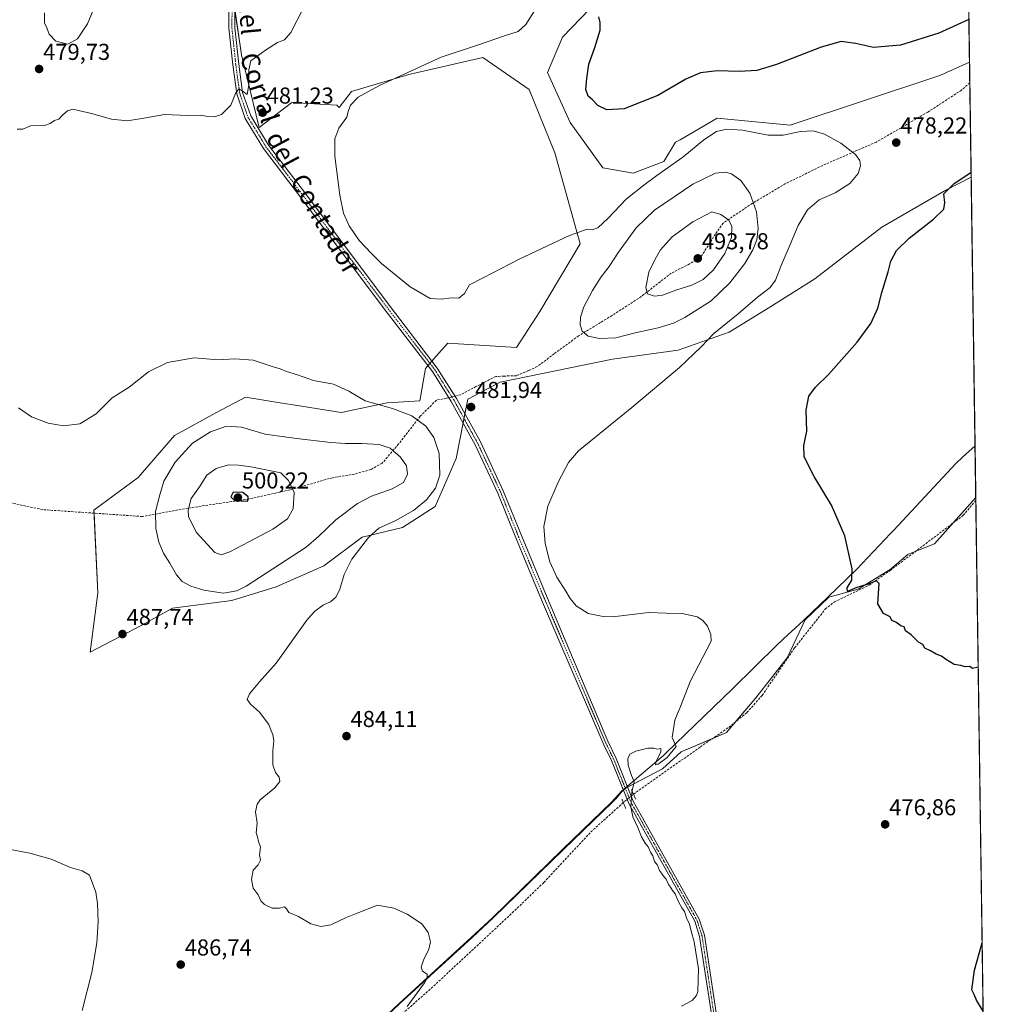
# Model space of a CAD drawing. Units: metres. Extents: x 598301 to 601796, y 4650468 to 4652829.
# Drawn here: x 601370 to 601796, y 4651009 to 4651437 of the extents above; entities that cross this region are included whole.
import ezdxf
from ezdxf.enums import TextEntityAlignment as Align

# ---------------------------------------------------------------- set-up
doc = ezdxf.new("R2010")
doc.units = ezdxf.units.M
doc.header["$MEASUREMENT"] = 0
for name, pattern in [('TRAZO_Y_PUNTO', [1, 0.5, -0.25, 0, -0.25]), ('TRAZOS2', [0.375, 0.25, -0.125]), ('TRAZOSX2', [1.5, 1, -0.5])]:
    doc.linetypes.add(name, pattern=pattern)
for name, color, linetype, lineweight in [('Carátula', 7, 'Continuous', 5), ('Comarca CxS', 133, 'Continuous', 0), ('Comunidad Autónoma CxS', 142, 'Continuous', 0), ('Corriente artificial lineal', 5, 'TRAZOSX2', 13), ('Corriente artificial lineal oculto', 135, 'TRAZO_Y_PUNTO', 13), ('Cultivos herbáceos CxS', 92, 'Continuous', 0), ('Curva de nivel maestra', 36, 'Continuous', 30), ('Curva de nivel normal', 36, 'Continuous', 0), ('Municipio', 9, 'Continuous', 13), ('Municipio CxS', 142, 'Continuous', 0), ('Pista no pavimentada', 254, 'Continuous', 13), ('Pista no pavimentada Cxs', 254, 'Continuous', 0), ('Pista pavimentada eje', 135, 'TRAZO_Y_PUNTO', 0), ('Provincia CxS', 1, 'Continuous', 0), ('Puente lineal', 2, 'TRAZOS2', 0), ('Punto de cota en terreno', 7, 'Continuous', 0), ('Rótulo de punto de cota en terreno', 19, 'Continuous', 0), ('Senda', 19, 'TRAZOSX2', 0), ('Suelo desnudo', 252, 'Continuous', 0), ('Suelo desnudo CxS', 43, 'Continuous', 0), ('Texto cartográfico', 19, 'Continuous', 0)]:
    doc.layers.add(name, color=color, linetype=linetype, lineweight=lineweight)
doc.styles.add('Arial', font='txt', dxfattribs={"height": 0.2})

# ---------------------------------------------------------------- blocks, each defined once
blk = doc.blocks.new('*U150')
at = {"layer": 'Cultivos herbáceos CxS', "color": 92, "linetype": 'Continuous', "lineweight": 0}
for points in [[(601780.15, 4651630.21, 466.98), (601783.19, 4651418.29, 478.03), (601770.22, 4651412.56, 477.42), (601705.18, 4651390.98, 478.88), (601673.46, 4651393.9, 478.45), (601657.33, 4651384.49, 478.06), (601655.28, 4651383.52, 477.86), (601650.17, 4651375.06, 478.84), (601636.95, 4651370.11, 477.99), (601623.64, 4651372.41, 477.03), (601609.46, 4651392.03, 475.76), (601599.65, 4651413.84, 476.08), (601606.19, 4651429.11, 476.66), (601625.82, 4651449.83, 475.44)], [(601460.07, 4651465.09, 477.09), (601466.61, 4651421.48, 478.98), (601474.24, 4651389.85, 480.55), (601488.42, 4651400.76, 482.56), (601508.05, 4651399.67, 480.46), (601509.01, 4651398.66, 480.29), (601514.44, 4651405.57, 480.64), (601539.28, 4651412.93, 479.68), (601571.49, 4651420.3, 478.79), (601591.73, 4651406.49, 476.74), (601602.77, 4651378.89, 476.41), (601613.81, 4651339.33, 480.55), (601596.33, 4651309.88, 482.26), (601586.21, 4651294.24, 482.6), (601556.28, 4651296.07, 481.11), (601552.31, 4651291.6, 481.52), (601546.61, 4651285.18, 481.71), (601544.11, 4651271.01, 483.47), (601529.94, 4651270.18, 484.5), (601509.93, 4651266.01, 486.04), (601489.09, 4651269.35, 486.44), (601485.1, 4651269.98, 486.46), (601468.25, 4651272.68, 486.65), (601455.74, 4651266.01, 488.14), (601437.4, 4651256.01, 487.75), (601421.56, 4651237.67, 487.35), (601402.39, 4651223.5, 486.79), (601404.05, 4651187.65, 487.62), (601400.72, 4651161.81, 488.05), (601423.23, 4651173.48, 487.73), (601436.57, 4651180.98, 488.19), (601462.41, 4651184.32, 488.94), (601481.58, 4651190.15, 487.22), (601502.43, 4651199.32, 486.02), (601519.1, 4651211.83, 485.43), (601536.61, 4651215.99, 484.03), (601550.78, 4651225.16, 483.42), (601559.95, 4651246, 483.39), (601564.95, 4651271.85, 481.89), (601579.02, 4651279.23, 482.67), (601627.86, 4651289.12, 482.45), (601656.42, 4651293.14, 480.67), (601678.61, 4651300.93, 479.39), (601696.32, 4651311.86, 478.99), (601715.93, 4651324.07, 477.42), (601745.01, 4651346.52, 475.8), (601772.85, 4651362.61, 474.99), (601783.91, 4651368.27, 474.66), (601785.91, 4651229.06, 473.37), (601768.01, 4651208.89, 474.09), (601756.41, 4651204.25, 474.29), (601748.68, 4651197.68, 474.61), (601734.76, 4651189.17, 475.06), (601721.95, 4651185.74, 475.5), (601711.69, 4651175.84, 476.45), (601703.82, 4651159.39, 476.77), (601690.28, 4651141.99, 477.6), (601677.52, 4651126.91, 478.46), (601657.8, 4651118.4, 479.56), (601649.68, 4651111.06, 479.66), (601633.89, 4651102.85, 480.13), (601632.12, 4651101.35, 480.26), (601629.68, 4651098.3, 480.23), (601627.89, 4651096.57, 480.2), (601606.55, 4651075.95, 481.73), (601576.09, 4651046.26, 483.69), (601566.84, 4651037.77, 484.45), (601535.49, 4651009, 485.23), (601525.4, 4650999.52, 485.67)]]:
    blk.add_polyline3d(points, dxfattribs=at)
blk = doc.blocks.new('*U167')
at = {"layer": 'Curva de nivel normal', "color": 36, "linetype": 'Continuous', "lineweight": 0}
blk.add_polyline3d([(601369.61, 4651268.03, 485), (601375.29, 4651264.14, 485), (601382.45, 4651261.3, 485), (601389.12, 4651260.19, 485), (601396.27, 4651261, 485), (601403.3, 4651265.44, 485), (601410.35, 4651272.38, 485), (601417.68, 4651277.03, 485), (601426.13, 4651283.75, 485), (601434.34, 4651287.75, 485), (601446.02, 4651289.71, 485), (601456.46, 4651288.95, 485), (601463.64, 4651289.26, 485), (601471.7, 4651288.8, 485), (601479.89, 4651285.94, 485), (601483.34, 4651284.92, 485), (601486.14, 4651283.86, 485), (601490.88, 4651282.37, 485), (601497.82, 4651279.98, 485), (601506.62, 4651278.27, 485), (601513.26, 4651275.24, 485), (601520.28, 4651271.06, 485), (601532.24, 4651267.7, 485), (601540.7, 4651264.6, 485), (601546.71, 4651260.08, 485), (601550.24, 4651255.1, 485), (601552.52, 4651248.13, 485), (601552.89, 4651238.7, 485), (601550.87, 4651233.13, 485), (601547.04, 4651227.98, 485), (601541.43, 4651223.33, 485), (601533.39, 4651218.92, 485), (601526.25, 4651215.68, 485), (601521.86, 4651211.66, 485), (601514.58, 4651202.19, 485), (601511.27, 4651195.53, 485), (601509.38, 4651189.12, 485), (601507.7, 4651185.92, 485), (601505.29, 4651183.66, 485), (601502.2, 4651182.36, 485), (601498.29, 4651179.43, 485), (601495.02, 4651175.64, 485), (601481.62, 4651157.07, 485), (601474.44, 4651148.96, 485), (601470.06, 4651143.64, 485), (601469.08, 4651141.29, 485), (601470.49, 4651139.22, 485), (601474.37, 4651135.71, 485), (601478.52, 4651130.31, 485), (601479.47, 4651127.59, 485), (601480.24, 4651126.07, 485), (601480.7, 4651123.24, 485), (601480.15, 4651118.86, 485), (601480.2, 4651112.88, 485), (601481.29, 4651109.41, 485), (601482.95, 4651107.4, 485), (601483.27, 4651105.53, 485), (601481.07, 4651102.77, 485), (601474.62, 4651097.55, 485), (601473.33, 4651095.75, 485), (601472.66, 4651092.35, 485), (601473.41, 4651087.43, 485), (601472.92, 4651083.28, 485), (601473.46, 4651081.52, 485), (601473.92, 4651079.47, 485), (601474.78, 4651077.08, 485), (601474.38, 4651073.74, 485), (601474.84, 4651071.41, 485), (601473.75, 4651069.41, 485), (601471.64, 4651066.99, 485), (601470.93, 4651063.01, 485), (601471.68, 4651059.24, 485), (601473.82, 4651056.28, 485), (601475, 4651053.69, 485), (601476.55, 4651052.07, 485), (601479.91, 4651050.53, 485), (601483.1, 4651050.5, 485), (601485.2, 4651051.15, 485), (601486.14, 4651050.26, 485), (601487.2, 4651048.67, 485), (601491.43, 4651046.9, 485), (601496.79, 4651043.74, 485), (601501.11, 4651042.51, 485), (601505.36, 4651043.32, 485), (601511.78, 4651046.26, 485), (601516.84, 4651048.32, 485), (601525.66, 4651051.8, 485), (601532.84, 4651050.45, 485), (601538.63, 4651047.88, 485), (601545.03, 4651043.63, 485), (601547.8, 4651039.86, 485), (601548.72, 4651035.86, 485), (601548.11, 4651032.74, 485), (601545.69, 4651027.94, 485), (601544.68, 4651024.82, 485), (601545.35, 4651023.16, 485), (601547.37, 4651021.84, 485), (601547.38, 4651020.13, 485), (601546.14, 4651018.02, 485), (601538.64, 4651007.75, 485)], dxfattribs=at)
blk = doc.blocks.new('*U196')
at = {"layer": 'Curva de nivel maestra', "color": 36, "linetype": 'Continuous', "lineweight": 30}
for points in [[(601782.92, 4651436.88, 475), (601769.86, 4651430.91, 475), (601753.13, 4651425.66, 475), (601741.46, 4651424.75, 475), (601733.58, 4651426.48, 475), (601727.43, 4651427.32, 475), (601718.7, 4651424.88, 475), (601699.31, 4651417.29, 475), (601690.74, 4651414.63, 475), (601683.22, 4651414.2, 475), (601673.4, 4651414.52, 475), (601666.13, 4651413.7, 475), (601659.82, 4651410.91, 475), (601647.56, 4651403.75, 475), (601633.06, 4651398.07, 475), (601625.5, 4651397.54, 475), (601621.57, 4651399.48, 475), (601619.26, 4651401.9, 475), (601617.36, 4651403.6, 475), (601616.25, 4651406.36, 475), (601616.77, 4651411.24, 475), (601617.61, 4651417.49, 475), (601620.21, 4651424.73, 475), (601622.51, 4651432.21, 475), (601622.58, 4651435.59, 475), (601621.9, 4651438.05, 475)], [(601786.97, 4651155.3, 475), (601784.5, 4651154.74, 475), (601783.36, 4651155.52, 475), (601781.23, 4651155.39, 475), (601779.46, 4651155.95, 475), (601776.57, 4651156.4, 475), (601772.75, 4651158.72, 475), (601771.01, 4651160.08, 475), (601768.64, 4651160.94, 475), (601766.18, 4651162.34, 475), (601763.75, 4651163.58, 475), (601762.91, 4651165.07, 475), (601760.98, 4651166.14, 475), (601757.78, 4651169.28, 475), (601755.3, 4651171.12, 475), (601754.82, 4651172.86, 475), (601753.24, 4651173.27, 475), (601751.19, 4651174.9, 475), (601749.37, 4651175.53, 475), (601748.62, 4651177.11, 475), (601745.84, 4651178.67, 475), (601743.36, 4651182.83, 475), (601743.82, 4651191.63, 475), (601742.7, 4651192.8, 475), (601739.06, 4651191.36, 475), (601734.13, 4651189.9, 475), (601730.06, 4651188.14, 475), (601730.02, 4651189.71, 475), (601732.05, 4651193.06, 475), (601732.18, 4651198.06, 475), (601728.91, 4651212.39, 475), (601723.1, 4651225.66, 475), (601715.57, 4651238.12, 475), (601711.23, 4651246.66, 475), (601711.16, 4651251.67, 475), (601712.4, 4651257.93, 475), (601712.21, 4651267.06, 475), (601713.34, 4651273.16, 475), (601716.19, 4651277.08, 475), (601721.83, 4651282.54, 475), (601734.32, 4651296.52, 475), (601740.32, 4651304.68, 475), (601743.32, 4651311.3, 475), (601744.98, 4651318.23, 475), (601747.75, 4651327.12, 475), (601749.02, 4651331.78, 475), (601751.47, 4651336.47, 475), (601756.91, 4651341.86, 475), (601767.45, 4651350.06, 475), (601772, 4651354.44, 475), (601772.49, 4651357.29, 475), (601771.94, 4651361.13, 475), (601776.33, 4651365.4, 475), (601783.88, 4651370.45, 475)], [(601789.11, 4651005.65, 475), (601786.28, 4651010.45, 475), (601785.17, 4651013.01, 475), (601784.12, 4651014.96, 475), (601785.29, 4651023.48, 475), (601788.69, 4651035.42, 475)]]:
    blk.add_polyline3d(points, dxfattribs=at)
blk = doc.blocks.new('5PATER')
at = {"layer": 'Carátula', "linetype": 'Continuous', "lineweight": 5}
h = blk.add_hatch(color=250, dxfattribs=at)
edge = h.paths.add_edge_path()
edge.add_ellipse((0, 0.01), major_axis=(-1.33, -1.34), ratio=0.999422, start_angle=0, end_angle=360)

msp = doc.modelspace()

# ---------------------------------------------------------------- linework, layer by layer
at = {"layer": 'Comarca CxS', "color": 133, "linetype": 'Continuous', "lineweight": 0}
msp.add_polyline3d([(601796.14, 4650516.28, 500.4), (598345.16, 4650467.58, 686.08), (598313.13, 4652780.61, 572.91), (601762.93, 4652829.31, 453.81), (601796.14, 4650516.28, 500.4)], close=True, dxfattribs=at)
at = {"layer": 'Comunidad Autónoma CxS', "color": 142, "linetype": 'Continuous', "lineweight": 0}
msp.add_polyline3d([(601796.14, 4650516.28, 500.4), (598345.16, 4650467.58, 686.08), (598313.13, 4652780.61, 572.91), (601762.93, 4652829.31, 453.81), (601796.14, 4650516.28, 500.4)], close=True, dxfattribs=at)
at = {"layer": 'Corriente artificial lineal', "color": 5, "linetype": 'TRAZOSX2', "lineweight": 13}
for points in [[(601637.03, 4651100.05, 479.79), (601666.15, 4651120.64, 479.09), (601678.52, 4651129.11, 478.38), (601686.39, 4651135.53, 477.63), (601692.99, 4651143.01, 477.28), (601707.13, 4651163.69, 476.54), (601720.5, 4651180.58, 475.73), (601724.42, 4651183.62, 475.43), (601739.53, 4651190.96, 474.93), (601748.55, 4651197.21, 474.63), (601780.47, 4651221.29, 473.54), (601785.92, 4651227.75, 473.37)], [(601525.37, 4650994.79, 485.72), (601549.09, 4651015.65, 484.63), (601584.34, 4651048.44, 483.15), (601598.07, 4651061.7, 482.34), (601618.51, 4651083.65, 480.54), (601632.62, 4651096.41, 480.09)]]:
    msp.add_polyline3d(points, dxfattribs=at)
at = {"layer": 'Corriente artificial lineal oculto', "color": 135, "linetype": 'TRAZO_Y_PUNTO', "lineweight": 13}
msp.add_polyline3d([(601632.62, 4651096.41, 480.09), (601637.03, 4651100.05, 479.79), (601637.03, 4651100.05, 479.79)], dxfattribs=at)
at = {"layer": 'Cultivos herbáceos CxS', "color": 92, "linetype": 'Continuous', "lineweight": 0}
for points in [[(601780.15, 4651630.21, 466.98), (601780.16, 4651629, 466.91), (601780.18, 4651627.69, 466.82), (601780.2, 4651626.37, 466.73), (601783.19, 4651418.29, 478.03)], [(601783.19, 4651418.29, 478.03), (601770.22, 4651412.56, 477.42), (601705.18, 4651390.98, 478.88), (601673.46, 4651393.9, 478.45), (601657.33, 4651384.49, 478.06), (601655.28, 4651383.53, 477.86), (601650.17, 4651375.06, 478.84), (601636.95, 4651370.11, 477.99), (601623.64, 4651372.41, 477.03), (601609.46, 4651392.03, 475.76), (601599.65, 4651413.84, 476.08), (601606.19, 4651429.11, 476.66), (601625.82, 4651449.83, 475.44)], [(601463.75, 4651440.55, 478.26), (601466.61, 4651421.48, 478.98), (601474.24, 4651389.85, 480.55), (601488.42, 4651400.76, 482.56), (601508.05, 4651399.67, 480.46), (601509, 4651398.66, 480.29), (601514.44, 4651405.57, 480.64), (601539.28, 4651412.94, 479.68), (601571.49, 4651420.3, 478.79), (601591.73, 4651406.49, 476.74), (601602.77, 4651378.89, 476.41), (601613.81, 4651339.33, 480.55), (601596.33, 4651309.88, 482.26), (601586.21, 4651294.24, 482.6), (601556.28, 4651296.07, 481.11), (601552.31, 4651291.6, 481.52), (601549.41, 4651288.33, 481.8), (601548.53, 4651287.35, 481.8), (601547.65, 4651286.35, 481.78), (601546.61, 4651285.18, 481.71), (601544.11, 4651271.01, 483.47), (601529.94, 4651270.18, 484.5), (601509.93, 4651266.01, 486.04), (601489.09, 4651269.35, 486.44), (601485.1, 4651269.98, 486.46), (601468.25, 4651272.68, 486.65), (601455.74, 4651266.01, 488.14), (601437.4, 4651256.01, 487.75), (601421.56, 4651237.67, 487.35), (601402.39, 4651223.5, 486.79), (601402.45, 4651222.22, 486.83), (601404.05, 4651187.65, 487.62), (601400.72, 4651161.81, 488.05), (601423.23, 4651173.48, 487.73), (601436.57, 4651180.98, 488.19), (601462.41, 4651184.32, 488.94), (601481.58, 4651190.15, 487.22), (601502.43, 4651199.32, 486.02), (601519.1, 4651211.83, 485.43), (601536.61, 4651215.99, 484.03), (601550.78, 4651225.16, 483.42), (601559.95, 4651246, 483.39), (601562.94, 4651261.44, 482.19), (601563.32, 4651263.44, 482.12), (601563.71, 4651265.43, 482.1), (601564.95, 4651271.85, 481.89), (601579.01, 4651279.24, 482.67), (601627.86, 4651289.12, 482.45), (601656.42, 4651293.14, 480.67), (601678.61, 4651300.93, 479.39), (601696.32, 4651311.86, 478.99), (601715.93, 4651324.07, 477.42), (601745.01, 4651346.52, 475.8), (601772.85, 4651362.61, 474.99), (601783.91, 4651368.27, 474.66)], [(601783.91, 4651368.27, 474.66), (601785.91, 4651229.07, 473.37)], [(601525.4, 4650999.52, 485.67), (601535.49, 4651009, 485.23), (601566.84, 4651037.77, 484.45), (601576.09, 4651046.26, 483.68), (601606.55, 4651075.95, 481.73), (601627.89, 4651096.57, 480.2), (601629.68, 4651098.3, 480.23), (601632.12, 4651101.35, 480.26), (601632.66, 4651101.81, 480.22), (601633.53, 4651102.54, 480.16), (601633.89, 4651102.85, 480.13), (601634.45, 4651103.14, 480.08), (601649.68, 4651111.06, 479.66), (601657.8, 4651118.4, 479.56), (601671.54, 4651124.33, 478.85), (601677.52, 4651126.91, 478.46), (601681.3, 4651131.38, 478.08), (601690.28, 4651141.99, 477.6), (601703.82, 4651159.39, 476.77), (601711.69, 4651175.84, 476.45), (601721.95, 4651185.74, 475.5), (601734.75, 4651189.17, 475.06), (601748.68, 4651197.68, 474.61), (601756.41, 4651204.25, 474.29), (601759.54, 4651205.5, 474.35), (601768.01, 4651208.89, 474.09), (601776.06, 4651217.96, 473.67), (601785.91, 4651229.07, 473.37)], [(601525.4, 4650999.52, 485.67), (601535.49, 4651009, 485.23), (601566.84, 4651037.77, 484.45), (601576.09, 4651046.26, 483.68), (601606.55, 4651075.95, 481.73), (601627.89, 4651096.57, 480.2), (601629.68, 4651098.3, 480.23), (601632.12, 4651101.35, 480.26), (601632.66, 4651101.81, 480.22), (601633.53, 4651102.54, 480.16), (601633.89, 4651102.85, 480.13), (601634.45, 4651103.14, 480.08), (601649.68, 4651111.06, 479.66), (601657.8, 4651118.4, 479.56), (601671.54, 4651124.33, 478.85), (601677.52, 4651126.91, 478.46), (601681.3, 4651131.38, 478.08), (601690.28, 4651141.99, 477.6), (601703.82, 4651159.39, 476.77), (601711.69, 4651175.84, 476.45), (601721.95, 4651185.74, 475.5), (601734.75, 4651189.17, 475.06), (601748.68, 4651197.68, 474.61), (601756.41, 4651204.25, 474.29), (601759.54, 4651205.5, 474.35), (601768.01, 4651208.89, 474.09), (601776.06, 4651217.96, 473.67), (601785.91, 4651229.07, 473.37)], [(601525.4, 4650999.52, 485.67), (601535.49, 4651009, 485.23), (601566.84, 4651037.77, 484.45), (601576.09, 4651046.26, 483.69), (601606.55, 4651075.95, 481.73), (601627.89, 4651096.57, 480.2), (601629.68, 4651098.3, 480.23), (601632.12, 4651101.35, 480.26), (601633.89, 4651102.85, 480.13), (601649.68, 4651111.06, 479.66), (601657.8, 4651118.4, 479.56), (601677.52, 4651126.91, 478.46), (601690.28, 4651141.99, 477.6), (601703.82, 4651159.39, 476.77), (601711.69, 4651175.84, 476.45), (601721.95, 4651185.74, 475.5), (601734.76, 4651189.17, 475.06), (601748.68, 4651197.68, 474.61), (601756.41, 4651204.25, 474.29), (601768.01, 4651208.89, 474.09), (601785.91, 4651229.06, 473.37), (601795.33, 4650572.84, 495.97)], [(601785.91, 4651229.07, 473.37), (601785.92, 4651227.75, 473.37), (601794.37, 4650639.48, 487.13), (601794.43, 4650635.35, 487.39), (601794.49, 4650631.22, 487.64), (601795.21, 4650580.8, 493.78), (601795.33, 4650572.84, 495.97)]]:
    msp.add_polyline3d(points, dxfattribs=at)
at = {"layer": 'Curva de nivel maestra', "color": 36, "linetype": 'Continuous', "lineweight": 30}
msp.add_polyline3d([(601469.28, 4651227.39, 500), (601469.48, 4651229.39, 500), (601467.17, 4651231.28, 500), (601462.9, 4651231.39, 500), (601461.94, 4651229.39, 500), (601463.56, 4651227.67, 500), (601469.28, 4651227.39, 500)], dxfattribs=at)
at = {"layer": 'Curva de nivel normal', "color": 36, "linetype": 'Continuous', "lineweight": 0}
for points in [[(601493.23, 4651441.32, 480), (601488.02, 4651431.15, 480), (601485.23, 4651428.05, 480), (601482.26, 4651426.79, 480), (601476.96, 4651423.58, 480), (601470.69, 4651418.94, 480), (601469.69, 4651414.93, 480), (601469.8, 4651408.46, 480), (601469.07, 4651404.18, 480), (601467.28, 4651405.6, 480), (601465.39, 4651406.78, 480), (601463.94, 4651404.7, 480), (601461.98, 4651399.64, 480), (601457.84, 4651395.62, 480), (601454.85, 4651394.48, 480), (601451.22, 4651394.82, 480), (601448.74, 4651395.24, 480), (601443.3, 4651395.07, 480), (601433.02, 4651395.54, 480), (601424.92, 4651394.05, 480), (601416.92, 4651392.77, 480), (601410.08, 4651393.5, 480), (601401.31, 4651396.06, 480), (601395.7, 4651397.26, 480), (601393.19, 4651397.9, 480), (601390.89, 4651397.18, 480), (601388.77, 4651395.32, 480), (601387.18, 4651393.52, 480), (601385.29, 4651392.99, 480), (601383.29, 4651391.59, 480), (601380.96, 4651390.78, 480), (601374.74, 4651390.58, 480), (601371.51, 4651389.2, 480), (601369.05, 4651389.12, 480)], [(601391.03, 4651426.1, 480), (601395.24, 4651428.4, 480), (601399.65, 4651435.04, 480), (601402.83, 4651442.7, 480)], [(601657.86, 4651007.96, 480), (601662.58, 4651010.34, 480), (601664.49, 4651012.47, 480), (601665.02, 4651014.28, 480), (601665.32, 4651024.1, 480), (601663.49, 4651035.93, 480), (601662.18, 4651040.43, 480), (601661.37, 4651043.52, 480), (601660.15, 4651046.3, 480), (601659.25, 4651049.07, 480), (601658.06, 4651050.7, 480), (601656.46, 4651053.54, 480), (601655.12, 4651056.76, 480), (601654.02, 4651058.24, 480), (601653.19, 4651059.62, 480), (601652.22, 4651060.77, 480), (601651.27, 4651063.09, 480), (601650.09, 4651064.34, 480), (601649.23, 4651065.76, 480), (601648.36, 4651066.94, 480), (601647.42, 4651069.23, 480), (601646.23, 4651070.72, 480), (601645.4, 4651073.22, 480), (601644.43, 4651074.91, 480), (601643.41, 4651077.22, 480), (601642.16, 4651078.78, 480), (601640.56, 4651081.58, 480), (601638.98, 4651085.59, 480), (601636.72, 4651090.2, 480), (601635.85, 4651094.5, 480), (601636.39, 4651100.89, 480), (601637.3, 4651105.45, 480), (601636.23, 4651108.16, 480), (601634.72, 4651112.73, 480), (601634.56, 4651115.45, 480), (601635.46, 4651117.49, 480), (601638.07, 4651118.78, 480), (601643.3, 4651119.99, 480), (601645.96, 4651120.1, 480), (601647.4, 4651119.66, 480), (601648.98, 4651119.9, 480), (601648.98, 4651118.52, 480), (601646.93, 4651114.28, 480), (601646.61, 4651112.78, 480), (601647.82, 4651113.12, 480), (601651.68, 4651115.94, 480), (601655.64, 4651120.73, 480), (601653.87, 4651124.7, 480), (601655.09, 4651132.27, 480), (601657.55, 4651138.16, 480), (601661.85, 4651149.4, 480), (601670.8, 4651166.59, 480), (601670.68, 4651169.47, 480), (601669.29, 4651173.04, 480), (601667.24, 4651175.5, 480), (601664.78, 4651177.14, 480), (601658.88, 4651178.51, 480), (601643.59, 4651179.05, 480), (601628.1, 4651177.22, 480), (601623.89, 4651177.27, 480), (601617.38, 4651178.66, 480), (601612.13, 4651181.94, 480), (601609.46, 4651185.08, 480), (601607.64, 4651188.25, 480), (601603.65, 4651194.46, 480), (601600.62, 4651201.11, 480), (601598.64, 4651209.02, 480), (601598.1, 4651216.38, 480), (601599.72, 4651225.32, 480), (601604.32, 4651235.78, 480), (601608.78, 4651244.19, 480), (601613.12, 4651249.3, 480), (601636.28, 4651268.18, 480), (601656.99, 4651285.53, 480), (601666.43, 4651294.61, 480), (601671.95, 4651300.36, 480), (601682.62, 4651308.94, 480), (601690.97, 4651316.15, 480), (601696.48, 4651320.34, 480), (601698.77, 4651323.52, 480), (601701.22, 4651329.95, 480), (601705.23, 4651339.05, 480), (601708.64, 4651347.27, 480), (601712.67, 4651354.14, 480), (601717.74, 4651358.41, 480), (601724.75, 4651361.57, 480), (601731.19, 4651365.5, 480), (601734.78, 4651369.88, 480), (601735.76, 4651373.21, 480), (601735.47, 4651375.56, 480), (601733.61, 4651378.1, 480), (601727.25, 4651383.13, 480), (601720.06, 4651387.05, 480), (601715.14, 4651388.41, 480), (601709.67, 4651388.13, 480), (601702.1, 4651386.57, 480), (601695.55, 4651386.64, 480), (601684.46, 4651388.7, 480), (601677.6, 4651389.24, 480), (601673.11, 4651388.15, 480), (601667.66, 4651384.51, 480), (601658.44, 4651376.95, 480), (601647.15, 4651369.08, 480), (601641.59, 4651364.81, 480), (601633.93, 4651358.7, 480), (601626.01, 4651350.44, 480), (601621.55, 4651346.24, 480), (601619.12, 4651345.42, 480), (601616.89, 4651345.74, 480), (601609.26, 4651342.91, 480), (601587.36, 4651332.64, 480), (601571.68, 4651324.58, 480), (601565.76, 4651321.49, 480), (601563.5, 4651317.78, 480), (601561.14, 4651315.67, 480), (601557.87, 4651315.88, 480), (601553.42, 4651315.26, 480), (601548.6, 4651315.63, 480), (601539.86, 4651320.68, 480), (601527.42, 4651330.82, 480), (601523.09, 4651335.09, 480), (601517.7, 4651340.74, 480), (601513.33, 4651347.17, 480), (601510.9, 4651352.66, 480), (601509.28, 4651360.48, 480), (601507.11, 4651377.49, 480), (601507.11, 4651385.03, 480), (601508.96, 4651389.61, 480), (601512.35, 4651394.46, 480), (601512.9, 4651396.93, 480), (601513.96, 4651399.6, 480), (601517.3, 4651403.08, 480), (601526.6, 4651408.15, 480), (601553.34, 4651420.45, 480), (601569.7, 4651425.79, 480), (601580.99, 4651429.74, 480), (601586.82, 4651431.69, 480), (601590.17, 4651434.68, 480), (601594.66, 4651441.72, 480)], [(601380.96, 4651439.74, 480), (601380.87, 4651435.37, 480), (601381.93, 4651433.24, 480), (601382.92, 4651430.47, 480), (601385.86, 4651427.38, 480), (601391.03, 4651426.1, 480)], [(601783.41, 4651403.07, 480), (601783.18, 4651402.37, 480), (601783.42, 4651402.09, 480)], [(601622.22, 4651298.13, 485), (601629.35, 4651298.51, 485), (601637.83, 4651300.61, 485), (601647.78, 4651302.78, 485), (601654.44, 4651304.84, 485), (601659.43, 4651307.37, 485), (601670.77, 4651314.49, 485), (601678.88, 4651322.39, 485), (601685.5, 4651330.8, 485), (601689, 4651336.65, 485), (601690.68, 4651341.03, 485), (601691.27, 4651345.93, 485), (601690.56, 4651353.18, 485), (601687.71, 4651361.37, 485), (601683.73, 4651366.93, 485), (601679.66, 4651369.78, 485), (601677.04, 4651370.44, 485), (601672.76, 4651370.05, 485), (601662.86, 4651365.34, 485), (601646.24, 4651353.91, 485), (601638.26, 4651346.26, 485), (601630.49, 4651335.64, 485), (601626.47, 4651329.51, 485), (601623.03, 4651325.05, 485), (601619.15, 4651319.01, 485), (601615.52, 4651311.9, 485), (601613.98, 4651307.43, 485), (601613.89, 4651304.05, 485), (601614.77, 4651301.4, 485), (601617.28, 4651299.19, 485), (601622.22, 4651298.13, 485)], [(601646.2, 4651316.6, 490), (601649.72, 4651316.97, 490), (601655.39, 4651319.22, 490), (601662.49, 4651321.36, 490), (601667.3, 4651323.82, 490), (601671.83, 4651328.06, 490), (601676.76, 4651335.16, 490), (601679.72, 4651342.06, 490), (601679.88, 4651346.86, 490), (601678.48, 4651349.66, 490), (601675.04, 4651352.09, 490), (601671.13, 4651353.26, 490), (601662.91, 4651348.86, 490), (601653.9, 4651342.33, 490), (601648.78, 4651336.72, 490), (601646.48, 4651332.62, 490), (601643.66, 4651327.08, 490), (601642.4, 4651320.41, 490), (601643.2, 4651317.56, 490), (601646.2, 4651316.6, 490)], [(601458.73, 4651187.44, 490), (601464.5, 4651188.43, 490), (601468.56, 4651190.46, 490), (601494.69, 4651207.39, 490), (601500.12, 4651212.06, 490), (601507.66, 4651219.39, 490), (601516.98, 4651226.39, 490), (601523.11, 4651229.65, 490), (601532.06, 4651232.76, 490), (601537.07, 4651235.63, 490), (601538.79, 4651239.2, 490), (601538.3, 4651242.75, 490), (601535.74, 4651246.53, 490), (601531.27, 4651250.52, 490), (601526.46, 4651252.12, 490), (601518.84, 4651252.58, 490), (601511.83, 4651252.47, 490), (601505.44, 4651252.99, 490), (601490.52, 4651254.64, 490), (601476.93, 4651256.6, 490), (601466.51, 4651259.65, 490), (601460.03, 4651260.07, 490), (601453.14, 4651257.58, 490), (601445.28, 4651252.64, 490), (601437.75, 4651244.37, 490), (601432.83, 4651236.12, 490), (601430.99, 4651230.22, 490), (601429.22, 4651222.93, 490), (601429.24, 4651215.63, 490), (601430.58, 4651209.59, 490), (601432.63, 4651204.81, 490), (601435.36, 4651200.56, 490), (601438.3, 4651195.35, 490), (601440.8, 4651192.58, 490), (601444.52, 4651190.53, 490), (601450.12, 4651188.74, 490), (601458.73, 4651187.44, 490)], [(601457.76, 4651204.05, 495), (601461.53, 4651205.36, 495), (601469.81, 4651209.84, 495), (601480.23, 4651215.21, 495), (601486.58, 4651219.76, 495), (601489.02, 4651224.15, 495), (601489.45, 4651231.23, 495), (601487, 4651236.49, 495), (601483.69, 4651239.8, 495), (601470.61, 4651242.37, 495), (601465.28, 4651243.06, 495), (601460.95, 4651243.23, 495), (601455.61, 4651241.7, 495), (601451.5, 4651238.7, 495), (601448.36, 4651233.7, 495), (601444.73, 4651228.57, 495), (601443.36, 4651223.52, 495), (601443.45, 4651220.79, 495), (601446.84, 4651213.91, 495), (601455.01, 4651205.17, 495), (601457.76, 4651204.05, 495)], [(601397.26, 4651005.96, 490), (601401.46, 4651022.52, 490), (601403.66, 4651035.36, 490), (601404.28, 4651044.62, 490), (601403.99, 4651052.6, 490), (601403.24, 4651057.41, 490), (601400.46, 4651064.78, 490), (601397.22, 4651066.72, 490), (601392.25, 4651068.11, 490), (601383.76, 4651071.78, 490), (601374.48, 4651074.41, 490), (601360.57, 4651077, 490)]]:
    msp.add_polyline3d(points, dxfattribs=at)
at = {"layer": 'Municipio', "color": 9, "linetype": 'Continuous', "lineweight": 13}
msp.add_polyline3d([(601525.04, 4650999.54, 485.69), (601535.13, 4651009.02, 485.24), (601566.49, 4651037.8, 484.48), (601575.74, 4651046.28, 483.71), (601606.19, 4651075.97, 481.76), (601627.54, 4651096.59, 480.21), (601629.21, 4651098.49, 480.24), (601631.77, 4651101.38, 480.29), (601633.54, 4651102.88, 480.17), (601650.03, 4651116.85, 479.95), (601651.45, 4651118.23, 480.05), (601680.12, 4651145.9, 478.57), (601699.46, 4651164.96, 477.7), (601704.38, 4651169.48, 477.38), (601708.88, 4651173.62, 476.98), (601711.33, 4651175.86, 476.5), (601721.59, 4651185.76, 475.51), (601734.05, 4651197.78, 474.92), (601748.88, 4651213.44, 474.43), (601750.08, 4651214.73, 474.28), (601752.14, 4651216.94, 474.02), (601777.41, 4651243.99, 473.45), (601780.17, 4651246.52, 473.39), (601785.58, 4651251.49, 472.71)], dxfattribs=at)
msp.add_polyline3d([(601525.04, 4650999.54, 485.69), (601535.13, 4651009.02, 485.24), (601566.49, 4651037.8, 484.48), (601575.74, 4651046.28, 483.71), (601606.19, 4651075.97, 481.76), (601627.54, 4651096.59, 480.21), (601629.21, 4651098.49, 480.24), (601631.77, 4651101.38, 480.29), (601633.54, 4651102.88, 480.17), (601650.03, 4651116.85, 479.95), (601651.45, 4651118.23, 480.05), (601680.12, 4651145.9, 478.57), (601699.46, 4651164.96, 477.7), (601704.38, 4651169.48, 477.38), (601708.88, 4651173.62, 476.98), (601711.33, 4651175.86, 476.5), (601721.59, 4651185.76, 475.51), (601734.05, 4651197.78, 474.92), (601748.88, 4651213.44, 474.43), (601750.08, 4651214.73, 474.28), (601752.14, 4651216.94, 474.02), (601777.41, 4651243.99, 473.45), (601780.17, 4651246.52, 473.39), (601785.58, 4651251.49, 472.71)], dxfattribs=at)
at = {"layer": 'Municipio CxS', "color": 142, "linetype": 'Continuous', "lineweight": 0}
for points in [[(601762.93, 4652829.31, 453.81), (601785.58, 4651251.49, 472.71), (601780.17, 4651246.52, 473.39), (601777.41, 4651243.99, 473.45), (601752.14, 4651216.94, 474.02), (601750.08, 4651214.73, 474.28), (601748.88, 4651213.44, 474.43), (601734.05, 4651197.78, 474.92), (601721.59, 4651185.76, 475.51), (601711.33, 4651175.86, 476.5), (601708.88, 4651173.62, 476.98), (601704.38, 4651169.48, 477.38), (601699.46, 4651164.96, 477.7), (601680.12, 4651145.9, 478.57), (601651.45, 4651118.23, 480.05), (601650.03, 4651116.85, 479.95), (601633.54, 4651102.88, 480.17), (601631.77, 4651101.38, 480.29), (601629.21, 4651098.49, 480.24), (601627.54, 4651096.59, 480.21), (601606.19, 4651075.97, 481.76), (601575.74, 4651046.28, 483.71), (601566.49, 4651037.8, 484.48), (601535.13, 4651009.02, 485.24), (601525.04, 4650999.54, 485.69)], [(601525.04, 4650999.54, 485.69), (601535.13, 4651009.02, 485.24), (601566.49, 4651037.8, 484.48), (601575.74, 4651046.28, 483.71), (601606.19, 4651075.97, 481.76), (601627.54, 4651096.59, 480.21), (601629.21, 4651098.49, 480.24), (601631.77, 4651101.38, 480.29), (601633.54, 4651102.88, 480.17), (601650.03, 4651116.85, 479.95), (601651.45, 4651118.23, 480.05), (601680.12, 4651145.9, 478.57), (601699.46, 4651164.96, 477.7), (601704.38, 4651169.48, 477.38), (601708.88, 4651173.62, 476.98), (601711.33, 4651175.86, 476.5), (601721.59, 4651185.76, 475.51), (601734.05, 4651197.78, 474.92), (601748.88, 4651213.44, 474.43), (601750.08, 4651214.73, 474.28), (601752.14, 4651216.94, 474.02), (601777.41, 4651243.99, 473.45), (601780.17, 4651246.52, 473.39), (601785.58, 4651251.49, 472.71), (601796.14, 4650516.28, 500.4)]]:
    msp.add_polyline3d(points, dxfattribs=at)
at = {"layer": 'Pista no pavimentada', "color": 254, "linetype": 'Continuous', "lineweight": 13}
for points in [[(601465.34, 4651504.62, 475.1), (601465.1, 4651501.48, 475.13), (601464.46, 4651491.97, 475.73), (601463.35, 4651477.34, 476.55), (601463.91, 4651462.6, 477.22), (601463.7, 4651433.22, 478.6), (601465.38, 4651417.44, 479.2), (601467.05, 4651405.1, 480.06), (601470.56, 4651394.98, 480.29), (601478.29, 4651382.24, 480.77), (601493.91, 4651361.76, 481.08), (601530.74, 4651312.66, 481.33), (601551.73, 4651285.31, 481.9), (601560.04, 4651272.1, 482.04), (601570.45, 4651253.2, 481.93), (601580.43, 4651231.96, 481.29), (601588.27, 4651212.46, 480.94), (601599.48, 4651185.59, 480.62), (601625.84, 4651123.11, 480.49), (601629.46, 4651115.53, 480.25), (601636.94, 4651096.97, 479.76), (601665.66, 4651045.68, 479.42), (601667.9, 4651038.71, 479.21), (601674.04, 4650998.35, 478.86)], [(601671.92, 4650997.87, 479.09), (601665.79, 4651038.21, 479.37), (601663.66, 4651044.81, 479.57), (601634.99, 4651096.04, 479.91), (601627.47, 4651114.66, 480.28), (601624.17, 4651121.57, 480.49), (601597.09, 4651184.58, 480.69), (601585.87, 4651211.47, 481.09), (601578.04, 4651230.92, 481.39), (601568.13, 4651252.01, 481.9), (601557.8, 4651270.78, 482.05), (601549.59, 4651283.82, 481.85), (601528.67, 4651311.09, 481.31), (601491.84, 4651360.19, 481.03), (601476.14, 4651380.78, 480.8), (601468.2, 4651393.87, 480.38), (601464.51, 4651404.49, 479.92), (601462.8, 4651417.13, 479.33), (601461.1, 4651433.09, 478.69), (601461.31, 4651462.56, 477.31)]]:
    msp.add_polyline3d(points, dxfattribs=at)
at = {"layer": 'Pista no pavimentada Cxs', "color": 254, "linetype": 'Continuous', "lineweight": 0}
for points in [[(601671.92, 4650997.87, 479.09), (601665.79, 4651038.21, 479.37), (601663.66, 4651044.81, 479.57), (601634.99, 4651096.04, 479.91), (601627.47, 4651114.66, 480.28), (601624.17, 4651121.57, 480.49), (601597.09, 4651184.58, 480.69), (601585.87, 4651211.47, 481.09), (601578.04, 4651230.92, 481.39), (601568.13, 4651252.01, 481.9), (601557.8, 4651270.78, 482.05), (601549.59, 4651283.82, 481.85), (601528.67, 4651311.09, 481.31), (601491.84, 4651360.19, 481.03), (601476.14, 4651380.78, 480.8), (601468.2, 4651393.87, 480.38), (601464.51, 4651404.49, 479.92), (601462.8, 4651417.13, 479.33), (601461.1, 4651433.09, 478.69), (601461.31, 4651462.56, 477.31)], [(601463.91, 4651462.6, 477.22), (601463.7, 4651433.22, 478.6), (601465.38, 4651417.44, 479.2), (601467.05, 4651405.1, 480.06), (601470.56, 4651394.98, 480.29), (601478.29, 4651382.24, 480.77), (601493.91, 4651361.76, 481.08), (601530.74, 4651312.66, 481.33), (601551.73, 4651285.31, 481.9), (601560.04, 4651272.1, 482.04), (601570.45, 4651253.2, 481.93), (601580.43, 4651231.96, 481.29), (601588.27, 4651212.46, 480.94), (601599.48, 4651185.59, 480.62), (601625.84, 4651123.11, 480.49), (601629.46, 4651115.53, 480.25), (601636.94, 4651096.97, 479.76), (601665.66, 4651045.68, 479.42), (601667.9, 4651038.71, 479.21), (601674.04, 4650998.35, 478.86)]]:
    msp.add_polyline3d(points, dxfattribs=at)
at = {"layer": 'Pista pavimentada eje', "color": 135, "linetype": 'TRAZO_Y_PUNTO', "lineweight": 0}
for points in [[(601464.22, 4651509.86, 475.07), (601463.6, 4651501.48, 475.24), (601463.16, 4651492.05, 475.79), (601462.05, 4651477.37, 476.62), (601462.61, 4651462.58, 477.28), (601462.4, 4651433.16, 478.67), (601464.09, 4651417.28, 479.27), (601465.78, 4651404.79, 480.01), (601469.38, 4651394.42, 480.34), (601477.21, 4651381.51, 480.79), (601492.88, 4651360.98, 481.07), (601529.71, 4651311.87, 481.31), (601550.66, 4651284.57, 481.9), (601558.08, 4651272.77, 482.04)], [(601558.08, 4651272.77, 482.04), (601558.92, 4651271.44, 482.05), (601569.29, 4651252.6, 481.91), (601579.24, 4651231.44, 481.36), (601587.07, 4651211.96, 481.05), (601598.29, 4651185.08, 480.67), (601625.01, 4651122.34, 480.49), (601628.47, 4651115.1, 480.27), (601635.97, 4651096.51, 479.84), (601664.66, 4651045.25, 479.49), (601666.85, 4651038.46, 479.23), (601672.98, 4650998.11, 478.97)]]:
    msp.add_polyline3d(points, dxfattribs=at)
at = {"layer": 'Provincia CxS', "color": 1, "linetype": 'Continuous', "lineweight": 0}
msp.add_polyline3d([(601796.14, 4650516.28, 500.4), (598345.16, 4650467.58, 686.08), (598313.13, 4652780.61, 572.91), (601762.93, 4652829.31, 453.81), (601796.14, 4650516.28, 500.4)], close=True, dxfattribs=at)
at = {"layer": 'Puente lineal', "color": 2, "linetype": 'TRAZOS2', "lineweight": 0}
for points in [[(601636.12, 4651102.12, 480.11), (601637.03, 4651100.05, 479.91), (601637.95, 4651097.94, 479.5)], [(601632.05, 4651097.87, 480.41), (601633.6, 4651093.9, 480.21)]]:
    msp.add_polyline3d(points, dxfattribs=at)
at = {"layer": 'Senda', "color": 19, "linetype": 'TRAZOSX2', "lineweight": 0}
for points in [[(601783.32, 4651409.35, 479.14), (601779.68, 4651406.13, 478.73), (601765.07, 4651396.61, 478.47), (601742.69, 4651383.59, 478.13), (601719.35, 4651373.43, 482.59), (601703.16, 4651365.49, 481.98), (601688.71, 4651356.92, 485.21), (601676.01, 4651348.35, 490.77), (601672.68, 4651343.59, 492.1), (601666.64, 4651334.06, 493.39), (601661.41, 4651330.57, 493.05), (601653.47, 4651326.6, 491.21), (601640.45, 4651316.44, 489.54), (601627.75, 4651308.18, 488.3), (601613.15, 4651299.29, 484.46), (601602.51, 4651291.52, 483.83), (601595.21, 4651285.96, 483.53), (601591.4, 4651284.21, 483.53), (601586.16, 4651281.99, 483.26), (601580.76, 4651281.83, 482.86), (601577.11, 4651281.67, 482.41), (601568.54, 4651277.23, 481.92), (601561.9, 4651273.75, 481.93), (601558.08, 4651272.77, 482.04)], [(601558.08, 4651272.77, 482.04), (601555.68, 4651272.16, 482.15), (601551.31, 4651271.36, 482.76), (601544.3, 4651264.35, 484.53), (601534.91, 4651252.31, 488.49), (601527.77, 4651243.98, 492.4), (601522.87, 4651241.2, 492.28), (601515.73, 4651239.22, 492.19), (601506.14, 4651237.65, 492.91), (601487.61, 4651232.35, 495.29), (601469.76, 4651228.39, 499.85), (601443.3, 4651224.42, 494.83), (601423.45, 4651220.78, 488.65), (601380.13, 4651223.76, 486.39), (601353.34, 4651229.38, 486.92)]]:
    msp.add_polyline3d(points, dxfattribs=at)
at = {"layer": 'Suelo desnudo', "color": 252, "linetype": 'Continuous', "lineweight": 0}
for points in [[(601783.19, 4651418.29, 478.03), (601770.22, 4651412.56, 477.42), (601705.18, 4651390.98, 478.88), (601673.46, 4651393.9, 478.45), (601657.33, 4651384.49, 478.06), (601655.28, 4651383.53, 477.86), (601650.17, 4651375.06, 478.84), (601636.95, 4651370.11, 477.99), (601623.64, 4651372.41, 477.03), (601609.46, 4651392.03, 475.76), (601599.65, 4651413.84, 476.08), (601606.19, 4651429.11, 476.66), (601625.82, 4651449.83, 475.44)], [(601463.75, 4651440.55, 478.26), (601466.61, 4651421.48, 478.98), (601474.24, 4651389.85, 480.55), (601488.42, 4651400.76, 482.56), (601508.05, 4651399.67, 480.46), (601509, 4651398.66, 480.29), (601514.44, 4651405.57, 480.64), (601539.28, 4651412.94, 479.68), (601571.49, 4651420.3, 478.79), (601591.73, 4651406.49, 476.74), (601602.77, 4651378.89, 476.41), (601613.81, 4651339.33, 480.55), (601596.33, 4651309.88, 482.26), (601586.21, 4651294.24, 482.6), (601556.28, 4651296.07, 481.11), (601552.31, 4651291.6, 481.52), (601549.41, 4651288.33, 481.8), (601548.53, 4651287.35, 481.8), (601547.65, 4651286.35, 481.78), (601546.61, 4651285.18, 481.71), (601544.11, 4651271.01, 483.47), (601529.94, 4651270.18, 484.5), (601509.93, 4651266.01, 486.04), (601489.09, 4651269.35, 486.44), (601485.1, 4651269.98, 486.46), (601468.25, 4651272.68, 486.65), (601455.74, 4651266.01, 488.14), (601437.4, 4651256.01, 487.75), (601421.56, 4651237.67, 487.35), (601402.39, 4651223.5, 486.79), (601402.45, 4651222.22, 486.83), (601404.05, 4651187.65, 487.62), (601400.72, 4651161.81, 488.05), (601423.23, 4651173.48, 487.73), (601436.57, 4651180.98, 488.19), (601462.41, 4651184.32, 488.94), (601481.58, 4651190.15, 487.22), (601502.43, 4651199.32, 486.02), (601519.1, 4651211.83, 485.43), (601536.61, 4651215.99, 484.03), (601550.78, 4651225.16, 483.42), (601559.95, 4651246, 483.39), (601562.94, 4651261.44, 482.19), (601563.32, 4651263.44, 482.12), (601563.71, 4651265.43, 482.1), (601564.95, 4651271.85, 481.89), (601579.01, 4651279.24, 482.67), (601627.86, 4651289.12, 482.45), (601656.42, 4651293.14, 480.67), (601678.61, 4651300.93, 479.39), (601696.32, 4651311.86, 478.99), (601715.93, 4651324.07, 477.42), (601745.01, 4651346.52, 475.8), (601772.85, 4651362.61, 474.99), (601783.91, 4651368.27, 474.66)], [(601783.19, 4651418.29, 478.03), (601783.32, 4651409.35, 479.14), (601783.91, 4651368.27, 474.66)]]:
    msp.add_polyline3d(points, dxfattribs=at)
at = {"layer": 'Suelo desnudo CxS', "color": 43, "linetype": 'Continuous', "lineweight": 0}
msp.add_polyline3d([(601625.82, 4651449.83, 475.44), (601606.19, 4651429.11, 476.66), (601599.65, 4651413.84, 476.08), (601609.46, 4651392.03, 475.76), (601623.64, 4651372.41, 477.03), (601636.95, 4651370.11, 477.99), (601650.17, 4651375.06, 478.84), (601655.28, 4651383.52, 477.86), (601657.33, 4651384.49, 478.06), (601673.46, 4651393.9, 478.45), (601705.18, 4651390.98, 478.88), (601770.22, 4651412.56, 477.42), (601783.19, 4651418.29, 478.03), (601783.19, 4651418.29, 478.03), (601783.91, 4651368.27, 474.66), (601772.85, 4651362.61, 474.99), (601745.01, 4651346.52, 475.8), (601715.93, 4651324.07, 477.42), (601696.32, 4651311.86, 478.99), (601678.61, 4651300.93, 479.39), (601656.42, 4651293.14, 480.67), (601627.86, 4651289.12, 482.45), (601579.02, 4651279.23, 482.67), (601564.95, 4651271.85, 481.89), (601559.95, 4651246, 483.39), (601550.78, 4651225.16, 483.42), (601536.61, 4651215.99, 484.03), (601519.1, 4651211.83, 485.43), (601502.43, 4651199.32, 486.02), (601481.58, 4651190.15, 487.22), (601462.41, 4651184.32, 488.94), (601436.57, 4651180.98, 488.19), (601423.23, 4651173.48, 487.73), (601400.72, 4651161.81, 488.05), (601404.05, 4651187.65, 487.62), (601402.39, 4651223.5, 486.79), (601421.56, 4651237.67, 487.35), (601437.4, 4651256.01, 487.75), (601455.74, 4651266.01, 488.14), (601468.25, 4651272.68, 486.65), (601485.1, 4651269.98, 486.46), (601489.09, 4651269.35, 486.44), (601509.93, 4651266.01, 486.04), (601529.94, 4651270.18, 484.5), (601544.11, 4651271.01, 483.47), (601546.61, 4651285.18, 481.71), (601552.31, 4651291.6, 481.52), (601556.28, 4651296.07, 481.11), (601586.21, 4651294.24, 482.6), (601596.33, 4651309.88, 482.26), (601613.81, 4651339.33, 480.55), (601602.77, 4651378.89, 476.41), (601591.73, 4651406.49, 476.74), (601571.49, 4651420.3, 478.79), (601539.28, 4651412.93, 479.68), (601514.44, 4651405.57, 480.64), (601509, 4651398.66, 480.29), (601508.05, 4651399.67, 480.46), (601488.42, 4651400.76, 482.56), (601474.24, 4651389.85, 480.55), (601466.61, 4651421.48, 478.98), (601460.07, 4651465.09, 477.09)], dxfattribs=at)

# ---------------------------------------------------------------- block references
at = {"layer": 'Cultivos herbáceos CxS', "color": 92, "linetype": 'Continuous', "lineweight": 0}
msp.add_blockref('*U150', (0, 0), dxfattribs=at)
at = {"layer": 'Curva de nivel maestra', "color": 36, "linetype": 'Continuous', "lineweight": 30}
msp.add_blockref('*U196', (0, 0), dxfattribs=at)
at = {"layer": 'Curva de nivel normal', "color": 36, "linetype": 'Continuous', "lineweight": 0}
msp.add_blockref('*U167', (0, 0), dxfattribs=at)
at = {"layer": 'Punto de cota en terreno', "linetype": 'Continuous', "lineweight": 0}
for p in [(601378.54, 4651415.34, 479.73), (601475.77, 4651396.35, 481.23), (601751.31, 4651383.34, 478.22), (601665, 4651333, 493.78), (601566.4, 4651268.37, 481.94), (601465, 4651229, 500.22), (601414.82, 4651169.67, 487.74), (601512.22, 4651125.3, 484.11), (601746.49, 4651086.92, 476.86), (601440.13, 4651025.97, 486.74)]:
    msp.add_blockref('5PATER', p, dxfattribs=at)

# ---------------------------------------------------------------- texts
at = {"layer": 'Rótulo de punto de cota en terreno', "color": 19, "linetype": 'Continuous', "lineweight": 0, "style": 'Arial'}
for s, p in [('479,73', (601380.3, 4651417.1)), ('481,23', (601477.53, 4651398.11)), ('478,22', (601753.07, 4651385.1)), ('493,78', (601666.76, 4651334.76)), ('481,94', (601568.16, 4651270.13)), ('500,22', (601466.76, 4651230.76)), ('487,74', (601416.58, 4651171.43)), ('484,11', (601513.98, 4651127.06)), ('476,86', (601748.25, 4651088.68)), ('486,74', (601441.89, 4651027.73))]:
    msp.add_text(s, height=7, dxfattribs=at).set_placement(p, align=Align.BOTTOM_LEFT)
at = {"layer": 'Texto cartográfico', "color": 19, "linetype": 'Continuous', "lineweight": 0, "style": 'Arial'}
for s, rotation, p in [('del', -84.8709, (601469.78, 4651438.15)), ('Corral', -71.8205, (601474.39, 4651407.22)), ('del', -61.7512, (601484.38, 4651380.4)), ('Contador', -59.5963, (601503.07, 4651348.02))]:
    msp.add_text(s, height=8, rotation=rotation, dxfattribs=at).set_placement(p, align=Align.MIDDLE_CENTER)

doc.saveas('drawing.dxf')
